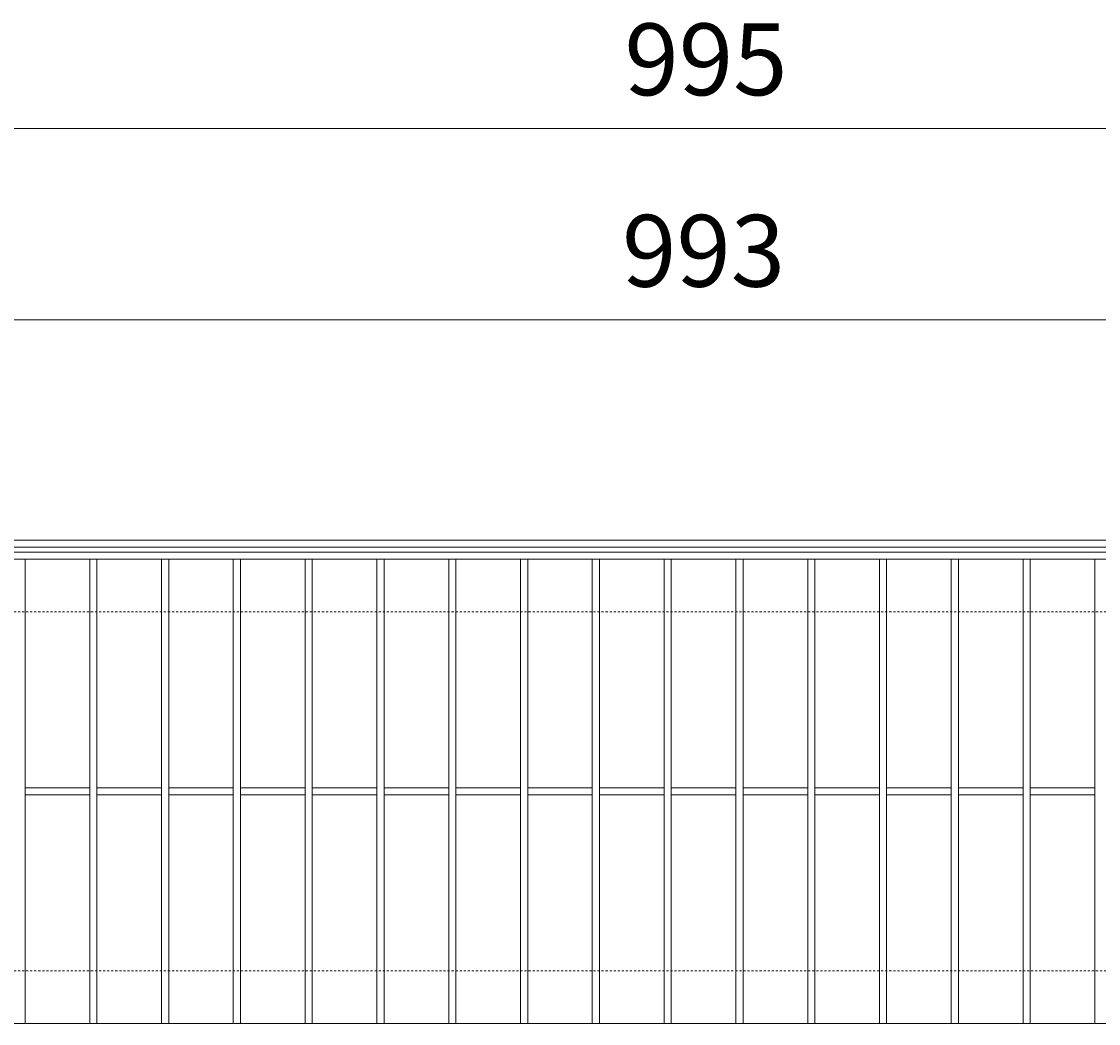
# Model space of a CAD drawing. Units: millimetres. Extents: x -568 to 777, y 420 to 1691.
# Drawn here: x -181 to 269, y 1272 to 1691 of the extents above; entities that cross this region are included whole.
import ezdxf

# ---------------------------------------------------------------- set-up
doc = ezdxf.new("R2010")
doc.units = ezdxf.units.MM
doc.linetypes.add('点線（標準）', pattern=[1.693333, 0.846667, -0.846667])
for name, color, linetype in [('(K)受枠', 2, 'Continuous'), ('(K)寸法', 7, 'Continuous'), ('(K)蓋', 3, 'Continuous')]:
    doc.layers.add(name, color=color, linetype=linetype)
doc.styles.add('(K)MSゴシック', font='MS Gothic.ttf')
doc.dimstyles.new('KAD-1', dxfattribs={"dimtxt": 3, "dimasz": 3, "dimexe": 1, "dimexo": 2, "dimgap": 1, "dimtad": 1, "dimdec": 1, "dimdsep": 46, "dimtxsty": '(K)MSゴシック', "dimblk": 'DOTSMALL', "dimcen": 0, "dimclrd": 7, "dimclre": 256, "dimclrt": 2, "dimadec": 1, "dimazin": 0, "dimtfac": 1, "dimtdec": 1, "dimtmove": 0, "dimatfit": 3, "dimldrblk": 'DOTSMALL', "dimfxl": 1, "dimtfill": 1, "dimlwd": 9, "dimlwe": -1, "dimarcsym": 0})

# ---------------------------------------------------------------- blocks, each defined once
blk = doc.blocks.new('_DotSmall')
at = {"color": 0, "linetype": 'ByBlock', "const_width": 0.5}
blk.add_lwpolyline([(-0.0625, 0, 1), (0.0625, 0, 1)], format="xyb", close=True, dxfattribs=at)
blk = doc.blocks.new('*D3')
at = {"layer": '(K)寸法', "transparency": 16777216}
for p, q in [((-392.26, 1489.41), (-392.26, 1656.41)), ((602.74, 1489.41), (602.74, 1656.41))]:
    blk.add_line(p, q, dxfattribs=at)
at = {"layer": '(K)寸法', "color": 7, "lineweight": 9, "transparency": 16777216}
blk.add_line((-392.26, 1646.41), (602.74, 1646.41), dxfattribs=at)
at = {"layer": 'Defpoints', "color": 0, "lineweight": 9, "transparency": 16777216}
for p in [(602.74, 1646.41), (-392.26, 1469.41), (602.74, 1469.41)]:
    blk.add_point(p, dxfattribs=at)
at = {"layer": '(K)寸法', "color": 7, "lineweight": 9, "transparency": 16777216, "xscale": 30, "yscale": 30, "zscale": 30, "rotation": 180}
blk.add_blockref('_DotSmall', (-392.26, 1646.41), dxfattribs=at)
at = {"layer": '(K)寸法', "color": 7, "lineweight": 9, "transparency": 16777216, "xscale": 30, "yscale": 30, "zscale": 30}
blk.add_blockref('_DotSmall', (602.74, 1646.41), dxfattribs=at)
at = {"layer": '(K)寸法', "color": 2, "lineweight": 9, "transparency": 16777216, "insert": (105.24, 1671.41), "char_height": 30, "attachment_point": 5, "style": '(K)MSゴシック', "bg_fill": 3, "box_fill_scale": 1.1, "bg_fill_color": 256, "bg_fill_true_color": 13158600, "bg_fill_transparency": 0}
blk.add_mtext('995', dxfattribs=at)
blk = doc.blocks.new('*D36')
at = {"layer": '(K)寸法', "transparency": 16777216}
for p, q in [((-392.26, 1489.41), (-392.26, 1576.41)), ((600.74, 1489.41), (600.74, 1576.41))]:
    blk.add_line(p, q, dxfattribs=at)
at = {"layer": '(K)寸法', "color": 7, "lineweight": 9, "transparency": 16777216}
blk.add_line((-392.26, 1566.41), (600.74, 1566.41), dxfattribs=at)
at = {"layer": 'Defpoints', "color": 0, "lineweight": 9, "transparency": 16777216}
for p in [(600.74, 1566.41), (-392.26, 1469.41), (600.74, 1469.41)]:
    blk.add_point(p, dxfattribs=at)
at = {"layer": '(K)寸法', "color": 7, "lineweight": 9, "transparency": 16777216, "xscale": 30, "yscale": 30, "zscale": 30, "rotation": 180}
blk.add_blockref('_DotSmall', (-392.26, 1566.41), dxfattribs=at)
at = {"layer": '(K)寸法', "color": 7, "lineweight": 9, "transparency": 16777216, "xscale": 30, "yscale": 30, "zscale": 30}
blk.add_blockref('_DotSmall', (600.74, 1566.41), dxfattribs=at)
at = {"layer": '(K)寸法', "color": 2, "lineweight": 9, "transparency": 16777216, "insert": (104.24, 1591.41), "char_height": 30, "attachment_point": 5, "style": '(K)MSゴシック', "bg_fill": 3, "box_fill_scale": 1.1, "bg_fill_color": 256, "bg_fill_true_color": 13158600, "bg_fill_transparency": 0}
blk.add_mtext('993', dxfattribs=at)

msp = doc.modelspace()

# ---------------------------------------------------------------- linework, layer by layer
at = {"layer": '(K)受枠', "color": 2, "linetype": 'Continuous', "lineweight": 9}
for p, q in [((756.74, 1474.41), (-548.26, 1474.41)), ((756.74, 1471.41), (-548.26, 1471.41))]:
    msp.add_line(p, q, dxfattribs=at)
at = {"layer": '(K)受枠', "color": 2, "linetype": '点線（標準）', "lineweight": 9}
for p, q in [((756.74, 1444.41), (-548.26, 1444.41)), ((756.74, 1294.41), (-548.26, 1294.41))]:
    msp.add_line(p, q, dxfattribs=at)
at = {"layer": '(K)蓋', "color": 3, "linetype": 'Continuous', "lineweight": 9}
for p, q in [((600.74, 1466.41), (-392.26, 1466.41)), ((-179.26, 1466.41), (-179.26, 1272.41)), ((-152.26, 1466.41), (-152.26, 1272.41)), ((-149.26, 1466.41), (-149.26, 1272.41)), ((-122.26, 1466.41), (-122.26, 1272.41)), ((-119.26, 1466.41), (-119.26, 1272.41)), ((-92.26, 1466.41), (-92.26, 1272.41)), ((-89.26, 1466.41), (-89.26, 1272.41)), ((-62.26, 1466.41), (-62.26, 1272.41)), ((-59.26, 1466.41), (-59.26, 1272.41)), ((-32.26, 1466.41), (-32.26, 1272.41)), ((-29.26, 1466.41), (-29.26, 1272.41)), ((-2.26, 1466.41), (-2.26, 1272.41)), ((0.74, 1466.41), (0.74, 1272.41)), ((27.74, 1466.41), (27.74, 1272.41)), ((30.74, 1466.41), (30.74, 1272.41)), ((57.74, 1466.41), (57.74, 1272.41)), ((60.74, 1466.41), (60.74, 1272.41)), ((87.74, 1466.41), (87.74, 1272.41)), ((90.74, 1466.41), (90.74, 1272.41)), ((117.74, 1466.41), (117.74, 1272.41)), ((120.74, 1466.41), (120.74, 1272.41)), ((147.74, 1466.41), (147.74, 1272.41)), ((150.74, 1466.41), (150.74, 1272.41)), ((177.74, 1466.41), (177.74, 1272.41)), ((180.74, 1466.41), (180.74, 1272.41)), ((207.74, 1466.41), (207.74, 1272.41)), ((210.74, 1466.41), (210.74, 1272.41)), ((237.74, 1466.41), (237.74, 1272.41)), ((240.74, 1466.41), (240.74, 1272.41)), ((267.74, 1466.41), (267.74, 1272.41)), ((-152.26, 1370.91), (-179.26, 1370.91)), ((-122.26, 1370.91), (-149.26, 1370.91)), ((-92.26, 1370.91), (-119.26, 1370.91)), ((-62.26, 1370.91), (-89.26, 1370.91)), ((-32.26, 1370.91), (-59.26, 1370.91)), ((-2.26, 1370.91), (-29.26, 1370.91)), ((27.74, 1370.91), (0.74, 1370.91)), ((57.74, 1370.91), (30.74, 1370.91)), ((87.74, 1370.91), (60.74, 1370.91)), ((117.74, 1370.91), (90.74, 1370.91)), ((147.74, 1370.91), (120.74, 1370.91)), ((177.74, 1370.91), (150.74, 1370.91)), ((207.74, 1370.91), (180.74, 1370.91)), ((237.74, 1370.91), (210.74, 1370.91)), ((267.74, 1370.91), (240.74, 1370.91)), ((-152.26, 1367.91), (-179.26, 1367.91)), ((-122.26, 1367.91), (-149.26, 1367.91)), ((-92.26, 1367.91), (-119.26, 1367.91)), ((-62.26, 1367.91), (-89.26, 1367.91)), ((-32.26, 1367.91), (-59.26, 1367.91)), ((-2.26, 1367.91), (-29.26, 1367.91)), ((27.74, 1367.91), (0.74, 1367.91)), ((57.74, 1367.91), (30.74, 1367.91)), ((87.74, 1367.91), (60.74, 1367.91)), ((117.74, 1367.91), (90.74, 1367.91)), ((147.74, 1367.91), (120.74, 1367.91)), ((177.74, 1367.91), (150.74, 1367.91)), ((207.74, 1367.91), (180.74, 1367.91)), ((237.74, 1367.91), (210.74, 1367.91)), ((267.74, 1367.91), (240.74, 1367.91)), ((-392.26, 1272.41), (600.74, 1272.41))]:
    msp.add_line(p, q, dxfattribs=at)

# ---------------------------------------------------------------- next in the draw order: dimensions: what is measured, and where the dimension line sits
at = {"layer": '(K)寸法', "lineweight": 9}
dim = msp.add_linear_dim(base=(602.74, 1646.41), p1=(-392.26, 1469.41), p2=(602.74, 1469.41), dimstyle='KAD-1', dxfattribs=at)
dim.commit()
dim.dimension.update_dxf_attribs({"geometry": '*D3', "text_midpoint": (105.24, 1671.41)})

# ---------------------------------------------------------------- next in the draw order: dimensions: what is measured, and where the dimension line sits
dim = msp.add_linear_dim(base=(600.74, 1566.41), p1=(-392.26, 1469.41), p2=(600.74, 1469.41), dimstyle='KAD-1', dxfattribs=at)
dim.commit()
dim.dimension.update_dxf_attribs({"geometry": '*D36', "text_midpoint": (104.24, 1591.41)})

# ---------------------------------------------------------------- next in the draw order: linework, layer by layer
at = {"layer": '(K)蓋', "color": 3, "linetype": 'Continuous', "lineweight": 9}
msp.add_line((600.74, 1469.41), (-392.26, 1469.41), dxfattribs=at)

doc.saveas('drawing.dxf')
